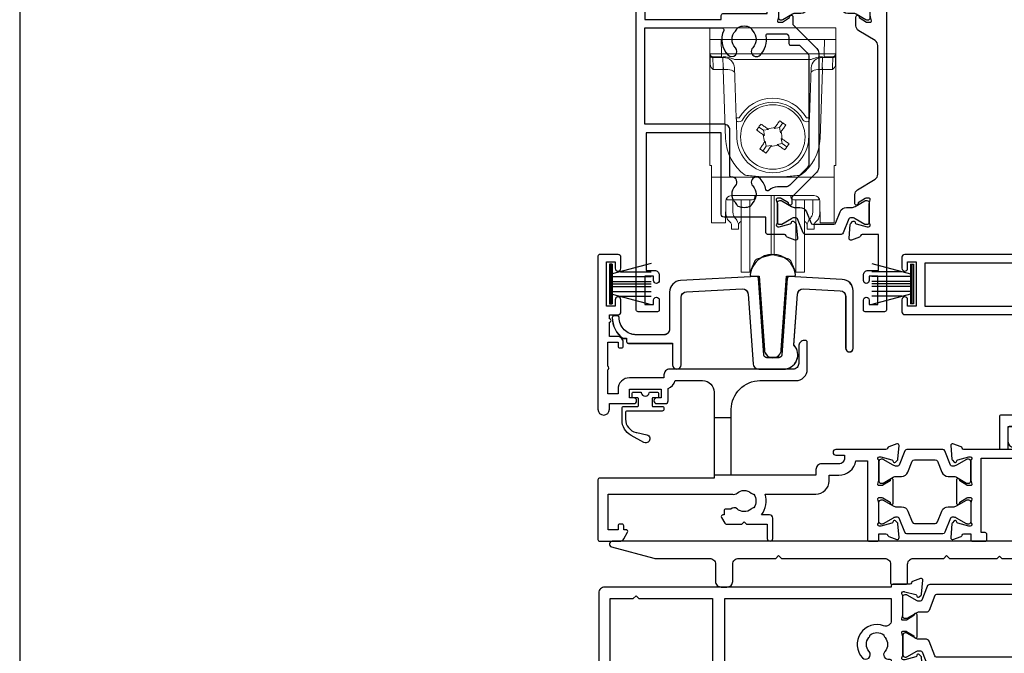
# Model space of a CAD drawing. Units: millimetres. Extents: x 23 to 1863, y -1004 to 568.
# Drawn here: x 23 to 195, y -747 to -637 of the extents above; entities that cross this region are included whole.
import ezdxf

# ---------------------------------------------------------------- set-up
doc = ezdxf.new("R2010")
doc.units = ezdxf.units.MM
doc.header["$MEASUREMENT"] = 0
doc.layers.get('Defpoints').update_dxf_attribs({"color": 1})
for name, color, linetype in [('21330$0$APL Joinery', 2, 'Continuous'), ('21715$0$APL Joinery', 2, 'Continuous'), ('21756$0$APL Joinery', 2, 'Continuous'), ('21855$0$APL Joinery', 2, 'Continuous'), ('27040$0$APL Joinery', 2, 'Continuous'), ('27110$0$APL Joinery', 2, 'Continuous'), ('27855$0$APL Joinery', 2, 'Continuous'), ('9210121$0$APL Joinery', 2, 'Continuous'), ('APL Joinery', 2, 'Continuous')]:
    doc.layers.add(name, color=color, linetype=linetype)

# ---------------------------------------------------------------- blocks, each defined once
blk = doc.blocks.new('27040$0$35303')
at = {"layer": '27040$0$APL Joinery', "ltscale": 0.2}
blk.add_lwpolyline([(40.82, 28.73, 0.366748), (43.21, 28.76, -0.143225), (43.67, 28.97, 0.319334), (43.67, 31.34, -0.143225), (43.21, 31.55, 0.366748), (40.82, 31.58, -0.635017), (40, 31.96), (40, 32.69, -0.249909), (40.13, 32.94, -0.275604), (43.56, 33.12, 0.564385), (44, 33.38), (44, 37.15), (42, 37.15), (42, 36.9, -0.414214), (41.7, 36.6), (40.3, 36.6, -0.414214), (40, 36.9), (40, 38.85, -0.414214), (40.3, 39.15), (49.2, 39.15, -0.414214), (49.5, 38.85), (49.5, 37.45, -0.414214), (49.2, 37.15), (46.5, 37.15), (46.5, -8.35), (80.25, -8.35, -1), (80.25, -10.85), (65.9, -10.85), (65.5, -10.45), (65.1, -10.85), (45, -10.85, -0.414214), (44, -9.85), (44, 2.3, 0.346976), (43.77, 2.59, -0.571381), (43.37, 3.91, 0.380492), (43.4, 6.37, -0.143225), (43.19, 6.83, 0.319334), (40.81, 6.83, -0.143225), (40.6, 6.37, 0.380492), (40.63, 3.91, -0.326991), (40.74, 2.97), (40.27, 2.15, -0.267949), (39.4, 1.65), (23, 1.65), (23, -10.55, -0.414214), (22.7, -10.85), (21.3, -10.85, -0.414214), (21, -10.55), (21, 1.15), (14.5, 1.15), (14, 1.65), (13.5, 1.15), (2, 1.15), (2, -10.55, -0.414214), (1.7, -10.85), (-1.21, -10.85, 0.361398), (-1.51, -11.09, -0.265514), (-1.7, -11.32), (-3.1, -11.83, -0.548619), (-3.5, -11.52), (-3.29, -9.13, -0.176327), (-3.2, -8.95), (-2.88, -8.62, -0.57735), (-2.46, -8.73), (-2.43, -8.85, 0.267949), (-2.25, -9.02), (-0.34, -9.54, 0.065543), (-0.26, -9.55), (-0.1, -9.55, 0.6885), (0.1, -9.02, -0.213422), (0, -8.8), (0, -5.58, -0.063254), (0.01, -5.51), (0.19, -4.8, 0.490314), (0, -4.55), (-0.52, -4.55, 0.137872), (-0.67, -4.59), (-1.93, -5.36, -0.361115), (-2.03, -5.66), (-2.12, -5.71, -0.585524), (-2.5, -5.5), (-2.5, -1.69, -0.585524), (-2.12, -1.48), (-2.03, -1.53, -0.361115), (-1.93, -1.83), (-0.67, -2.6, 0.137872), (-0.52, -2.65), (0, -2.65, 0.490314), (0.19, -2.4), (0.01, -1.68, -0.063254), (0, -1.61), (0, 1.61, -0.213422), (0.1, 1.83, 0.6885), (-0.1, 2.35), (-0.26, 2.35, 0.065543), (-0.34, 2.34), (-2.25, 1.83, 0.267949), (-2.43, 1.65), (-2.46, 1.54, -0.57735), (-2.88, 1.43), (-3.2, 1.76, -0.176327), (-3.29, 1.94), (-3.5, 4.33, -0.548619), (-3.1, 4.64), (-1.7, 4.13, -0.265514), (-1.51, 3.9, 0.361398), (-1.21, 3.65), (35.5, 3.65, 0.414214), (36.5, 4.65), (36.5, 12.85, -0.414214), (36.8, 13.15), (38.2, 13.15, -0.414214), (38.5, 12.85), (38.5, 9.21), (44, 9.5), (44, 19.15), (44.5, 19.65), (44, 20.15), (44, 25.83, 0.528601), (43.59, 26.11, -0.060838), (42.57, 25.84, 0.376283), (41.7, 24.85), (41.7, 23.45, -0.414214), (41.4, 23.15), (33.3, 23.15, -0.414214), (33, 23.45), (33, 24.35, -0.414214), (33.3, 24.65), (40, 24.65), (40, 28.35, -0.635017)], format="xyb", close=True, dxfattribs=at)
blk = doc.blocks.new('27040$0$35302')
at = {"layer": '27040$0$APL Joinery', "ltscale": 0.2}
blk.add_lwpolyline([(1.21, 3.65), (-1.7, 3.65, 0.414214), (-2, 3.35), (-2, 3.15), (-52, 3.15, 0.414214), (-53, 2.15), (-53, -39.85, 0.414214), (-52, -40.85), (-43.3, -40.85, 0.414214), (-43, -40.55), (-43, -39.65, 0.414214), (-43.3, -39.35), (-43.64, -39.35, -0.581716), (-43.9, -38.89, 0.322511), (-44.21, -35.37, 1), (-45.34, -36.35, -0.375946), (-45.36, -38.36, 0.19915), (-45.54, -38.87, -0.290157), (-47.46, -38.87, 0.19915), (-47.64, -38.36, -0.375946), (-47.66, -36.35, 1), (-48.79, -35.37, 0.32251), (-49.1, -38.89, -0.581716), (-49.36, -39.35), (-51, -39.35), (-51, 1.15), (-47, 1.15), (-46.5, 1.65), (-46, 1.15), (-33.2, 1.15), (-33.2, -10.55, 0.414214), (-32.9, -10.85), (-31.3, -10.85, 0.414214), (-31, -10.55), (-31, 1.15), (-2, 1.15), (-2, -2.66, -0.518899), (-3.34, -3.6, 0.782186), (-7.05, -9.17, 1), (-5.87, -8.09, -0.380492), (-5.9, -5.63, 0.143225), (-5.69, -5.17, -0.319334), (-3.31, -5.17, 0.143225), (-3.1, -5.63, -0.380492), (-3.13, -8.09, 0.734874), (-2.37, -9.41, -0.481352), (-2, -9.71), (-2, -10.55, 0.414214), (-1.7, -10.85), (1.21, -10.85, -0.361398), (1.51, -11.09, 0.265514), (1.7, -11.32), (3.1, -11.83, 0.548619), (3.5, -11.52), (3.29, -9.13, 0.176327), (3.2, -8.95), (2.88, -8.62, 0.57735), (2.46, -8.73), (2.43, -8.85, -0.267949), (2.25, -9.02), (0.34, -9.54, -0.065543), (0.26, -9.55), (0.1, -9.55, -0.6885), (-0.1, -9.02, 0.213422), (0, -8.8), (0, -5.58, 0.063254), (-0.01, -5.51), (-0.19, -4.8, -0.490314), (0, -4.55), (0.52, -4.55, -0.137872), (0.67, -4.59), (1.93, -5.36, 0.361115), (2.03, -5.66), (2.12, -5.71, 0.585524), (2.5, -5.5), (2.5, -1.69, 0.585524), (2.12, -1.48), (2.03, -1.53, 0.361115), (1.93, -1.83), (0.67, -2.6, -0.137872), (0.52, -2.65), (0, -2.65, -0.490314), (-0.19, -2.4), (-0.01, -1.68, 0.063254), (0, -1.61), (0, 1.61, 0.213422), (-0.1, 1.83, -0.6885), (0.1, 2.35), (0.26, 2.35, -0.065543), (0.34, 2.34), (2.25, 1.83, -0.267949), (2.43, 1.65), (2.46, 1.54, 0.57735), (2.88, 1.43), (3.2, 1.76, 0.176327), (3.29, 1.94), (3.5, 4.33, 0.548619), (3.1, 4.64), (1.7, 4.13, 0.265514), (1.51, 3.9, -0.361398), (1.21, 3.65)], format="xyb", dxfattribs=at)
blk = doc.blocks.new('27040$0$9100372')
at = {"layer": '27040$0$APL Joinery', "color": 8}
blk.add_lwpolyline([(27.6, -2.1), (27.39, -2.1, -0.131652), (27.29, -2.07), (25.55, -1.07, 0.131652), (25.3, -1), (23.89, -1, -0.310508), (23.42, -0.68), (22.43, 1.91, 0.310508), (22.15, 2.1), (5.85, 2.1, 0.310508), (5.57, 1.91), (4.58, -0.68, -0.310508), (4.11, -1), (2.7, -1, 0.131652), (2.45, -1.07), (0.71, -2.07, -0.131652), (0.61, -2.1), (0.4, -2.1, -0.414214), (0, -1.7), (0, 1.7, -0.414214), (0.4, 2.1), (0.61, 2.1, -0.131652), (0.71, 2.07), (2.45, 1.07, 0.131652), (2.7, 1), (3.09, 1, 0.310508), (3.37, 1.19), (4.29, 3.58, -0.310508), (4.75, 3.9), (23.25, 3.9, -0.310508), (23.71, 3.58), (24.63, 1.19, 0.310508), (24.91, 1), (25.3, 1, 0.131652), (25.55, 1.07), (27.29, 2.07, -0.131652), (27.39, 2.1), (27.6, 2.1, -0.414214), (28, 1.7), (28, -1.7, -0.414214)], format="xyb", close=True, dxfattribs=at)
blk = doc.blocks.new('27040')
at = {"layer": '27040$0$APL Joinery'}
for name, p in [('27040$0$35303', (66, 15.85)), ('27040$0$35302', (38, 15.85)), ('27040$0$9100372', (38, 15.6))]:
    blk.add_blockref(name, p, dxfattribs=at)
at = {"layer": '27040$0$APL Joinery', "xscale": -1, "rotation": 180}
blk.add_blockref('27040$0$9100372', (38, 8.9), dxfattribs=at)
blk = doc.blocks.new('27855')
at = {"layer": '27855$0$APL Joinery', "ltscale": 0.2}
blk.add_lwpolyline([(-60.95, -4), (-60.95, -7.2, 0.414214), (-60.65, -7.5), (-58.25, -7.5, 0.414214), (-57.95, -7.2), (-57.95, -4, -0.414214), (-56.95, -3), (-51.65, -3), (-51.15, -2.5), (-50.65, -3), (-42.35, -3), (-41.95, -2.6), (-41.55, -3), (-29.35, -3), (-28.95, -2.6), (-28.55, -3), (-11.35, -3), (-10.95, -2.6), (-10.55, -3), (2.05, -3), (2.05, -7, 0.414214), (2.55, -7.5), (3.05, -7.5, 0.414214), (5.05, -5.5), (5.05, 2), (8.05, 2), (8.05, 0.09, 0.148069), (8.1, -0.08), (8.96, -1.37, 0.250765), (9.21, -1.5), (10.25, -1.5, 0.414214), (10.55, -1.2), (10.55, 3.5, 0.414214), (9.55, 4.5), (2.85, 4.5, 0.414214), (2.55, 4.2), (2.55, 0), (-3.65, 0, 0.414214), (-3.95, -0.3), (-4.95, -0.3), (-4.95, 4.2, 0.414214), (-5.75, 5), (-6.15, 5, 0.414214), (-6.95, 4.2), (-6.95, 1.07), (-6.45, 0.2), (-6.45, -0.3), (-7.45, -0.3, 0.414214), (-7.75, 0), (-109.45, 0, 0.876976), (-109.58, -0.98), (-102.18, -2.97, 0.065543), (-101.92, -3), (-92.45, -3, -0.414214), (-91.45, -4), (-91.45, -7, 0.414214), (-90.45, -8), (-89.45, -8, 0.414214), (-88.45, -7), (-88.45, -4, -0.414214), (-87.45, -3), (-80.95, -3), (-80.45, -2.5), (-79.95, -3), (-61.95, -3, -0.414214)], format="xyb", close=True, dxfattribs=at)
blk = doc.blocks.new('9100738')
at = {"layer": 'APL Joinery', "color": 8, "lineweight": 0}
for p, q in [((-12.85, -0.15), (-10.85, -0.15)), ((-12.85, -22.15), (-12.85, -0.15)), ((-10.85, -0.15), (-10.81, -2.66)), ((7.15, -0.15), (-10.85, -0.15)), ((7.11, -2.66), (7.15, -0.15)), ((7.15, -0.15), (9.15, -0.15)), ((9.15, -0.15), (9.15, -22.15)), ((-12.77, -4.47), (-12.8, -2.95)), ((-10.81, -3.15), (-12.31, -3.15)), ((-10.54, -3.29), (-12.3, -3.29)), ((-12.3, -3.29), (-12.27, -5.04)), ((-10.81, -2.66), (7.11, -2.66)), ((-10.81, -2.66), (-10.81, -3.15)), ((-10.54, -3.29), (-10.54, -3.15)), ((-10.48, -5.04), (-10.54, -3.29)), ((6.84, -3.29), (6.78, -5.04)), ((6.84, -3.15), (6.84, -3.29)), ((8.6, -3.29), (6.84, -3.29)), ((7.11, -2.66), (7.11, -3.15)), ((8.61, -3.15), (7.11, -3.15)), ((8.57, -5.04), (8.6, -3.29)), ((9.1, -2.95), (9.08, -4.47)), ((-10.51, -5.38), (-10.51, -5.04)), ((4.83, -3.64), (-8.53, -3.64)), ((-8.22, -13.82), (-8.52, -5.08)), ((4.83, -5.08), (4.52, -13.82)), ((6.82, -5.04), (6.82, -5.38)), ((-10.51, -5.38), (-12.26, -5.38)), ((-10.09, -17.4), (-10.51, -5.38)), ((6.82, -5.38), (6.4, -17.4)), ((8.56, -5.38), (6.82, -5.38)), ((-8.1, -17.36), (-8.2, -14.46)), ((-4.3, -15.42), (-3.49, -15.99)), ((-0.7, -15.51), (-0.12, -14.69)), ((4.5, -14.46), (4.4, -17.36)), ((-3.33, -16.9), (-3.51, -16.78)), ((-2.58, -15.84), (-3.49, -15.99)), ((-3.49, -15.99), (-3.33, -16.9)), ((-2.76, -15.71), (-2.58, -15.84)), ((-1.6, -15.67), (-1.48, -15.49)), ((-0.7, -15.51), (-1.6, -15.67)), ((-0.54, -16.41), (-0.7, -15.51)), ((-0.42, -16.24), (-0.54, -16.41)), ((-3, -18.78), (-3.57, -19.6)), ((-3.28, -18.06), (-3.16, -17.88)), ((-3.16, -17.88), (-3, -18.78)), ((-3, -18.78), (-2.1, -18.63)), ((-2.1, -18.63), (-2.22, -18.8)), ((-1.12, -18.46), (-0.21, -18.3)), ((-0.94, -18.58), (-1.12, -18.46)), ((-0.37, -17.39), (-0.19, -17.52)), ((-0.21, -18.3), (-0.37, -17.39)), ((0.61, -18.87), (-0.21, -18.3)), ((-12.55, -22.15), (-12.85, -22.15)), ((-12.55, -23.81), (-12.55, -22.15)), ((8.85, -22.15), (9.15, -22.15)), ((8.85, -23.81), (8.85, -22.15)), ((-12.55, -24.15), (-12.55, -23.81)), ((8.85, -23.81), (8.85, -24.15)), ((8.85, -24.15), (-12.55, -24.15)), ((-12.55, -24.15), (-12.55, -32)), ((8.85, -32), (8.85, -24.15)), ((5.35, -27.38), (-9.05, -27.38)), ((-4.97, -27.38), (-4.98, -27.62)), ((-2.11, -35.32), (-2.11, -27.38)), ((-1.59, -35.32), (-1.59, -27.38)), ((1.28, -27.62), (1.28, -27.38)), ((-10.06, -28.36), (-10.09, -32)), ((-10.05, -30.03), (-10.05, -28.26)), ((-9.85, -27.77), (-9.85, -28.12)), ((-9.21, -28.12), (-9.85, -28.12)), ((-8.71, -28.12), (-9.21, -28.12)), ((-8.85, -28.11), (-8.85, -29.81)), ((-5.48, -28.12), (-8.71, -28.12)), ((-7.35, -37.77), (-7.35, -28.12)), ((-5.88, -37.77), (-5.88, -28.12)), ((5.01, -28.12), (1.78, -28.12)), ((2.18, -37.77), (2.18, -28.12)), ((3.65, -37.77), (3.65, -28.16)), ((5.51, -28.12), (5.01, -28.12)), ((5.15, -29.81), (5.15, -28.12)), ((5.51, -28.12), (6.15, -28.12)), ((6.15, -28.12), (6.15, -27.77)), ((6.35, -28.26), (6.35, -30.03)), ((6.39, -32), (6.36, -28.36)), ((-12.55, -32.15), (-12.55, -32)), ((-10.09, -32.15), (-12.55, -32.15)), ((-9.05, -33.22), (-9.05, -32.44)), ((-7.85, -32.44), (-7.85, -33.22)), ((-7.49, -31.93), (-7.35, -31.81)), ((3.65, -31.81), (3.79, -31.93)), ((4.15, -33.22), (4.15, -32.44)), ((5.35, -32.44), (5.35, -33.22)), ((8.85, -32.15), (6.39, -32.15)), ((8.85, -32), (8.85, -32.15)), ((-7.85, -33.22), (-9.05, -33.22)), ((5.35, -33.22), (4.15, -33.22)), ((-2.11, -37.74), (-2.11, -35.32)), ((-1.59, -37.74), (-1.59, -35.32)), ((-4.38, -38.35), (-2.11, -37.74)), ((-1.59, -37.74), (0.68, -38.35)), ((-7.35, -40.72), (-7.35, -37.77)), ((-5.88, -40.72), (-5.88, -37.77)), ((-5.88, -40.72), (-5.02, -38.89)), ((1.33, -38.89), (2.18, -40.72)), ((2.18, -40.72), (2.18, -37.77)), ((3.65, -40.72), (3.65, -37.77)), ((-7.35, -40.72), (-5.88, -40.72)), ((2.18, -40.72), (3.65, -40.72))]:
    blk.add_line(p, q, dxfattribs=at)
at = {"layer": 'APL Joinery', "color": 8, "lineweight": 0, "flags": 128}
for points in [[(-12.8, -2.95), (-12.8, -2.82), (-12.8, -2.73), (-12.8, -2.67), (-12.81, -2.66)], [(-12.31, -3.15), (-12.3, -3.16), (-12.3, -3.18), (-12.3, -3.23), (-12.3, -3.29)], [(8.6, -3.29), (8.6, -3.23), (8.61, -3.18), (8.61, -3.16), (8.61, -3.15)], [(9.11, -2.66), (9.11, -2.67), (9.11, -2.73), (9.1, -2.82), (9.1, -2.95)], [(-12.27, -5.04), (-12.27, -5.11), (-12.26, -5.2), (-12.26, -5.29), (-12.26, -5.38)], [(8.56, -5.38), (8.56, -5.29), (8.57, -5.2), (8.57, -5.11), (8.57, -5.04)], [(-4.68, -15.95), (-4.58, -15.82), (-4.49, -15.69), (-4.4, -15.55), (-4.3, -15.42), (-4.21, -15.29), (-4.12, -15.16), (-4.02, -15.02), (-3.93, -14.89)], [(-3.93, -14.89), (-3.78, -14.99), (-3.64, -15.09), (-3.49, -15.2), (-3.35, -15.3), (-3.2, -15.4), (-3.05, -15.51), (-2.91, -15.61), (-2.76, -15.71)], [(-1.48, -15.49), (-1.37, -15.34), (-1.27, -15.19), (-1.17, -15.05), (-1.06, -14.9), (-0.96, -14.75), (-0.86, -14.61), (-0.76, -14.46), (-0.66, -14.32)], [(-0.66, -14.32), (-0.52, -14.41), (-0.39, -14.51), (-0.26, -14.6), (-0.12, -14.69), (0.01, -14.79), (0.14, -14.88), (0.28, -14.97), (0.41, -15.07)], [(0.41, -15.07), (0.31, -15.21), (0.2, -15.36), (0.1, -15.5), (0, -15.65), (-0.1, -15.8), (-0.21, -15.94), (-0.31, -16.09), (-0.42, -16.24)], [(-3.51, -16.78), (-3.65, -16.67), (-3.8, -16.57), (-3.95, -16.47), (-4.09, -16.36), (-4.24, -16.26), (-4.39, -16.16), (-4.53, -16.05), (-4.68, -15.95)], [(-4.11, -19.23), (-4, -19.08), (-3.9, -18.94), (-3.8, -18.79), (-3.7, -18.64), (-3.59, -18.5), (-3.49, -18.35), (-3.39, -18.2), (-3.28, -18.06)], [(-2.22, -18.8), (-2.32, -18.95), (-2.43, -19.1), (-2.53, -19.25), (-2.63, -19.39), (-2.74, -19.54), (-2.84, -19.68), (-2.94, -19.83), (-3.04, -19.97)], [(0.23, -19.4), (0.09, -19.3), (-0.06, -19.2), (-0.2, -19.1), (-0.35, -18.99), (-0.5, -18.89), (-0.64, -18.79), (-0.79, -18.68), (-0.94, -18.58)], [(-0.19, -17.52), (-0.04, -17.62), (0.1, -17.72), (0.25, -17.83), (0.4, -17.93), (0.54, -18.03), (0.69, -18.14), (0.83, -18.24), (0.98, -18.34)], [(0.98, -18.34), (0.89, -18.47), (0.79, -18.61), (0.7, -18.74), (0.61, -18.87), (0.51, -19), (0.42, -19.14), (0.32, -19.27), (0.23, -19.4)], [(-3.04, -19.97), (-3.18, -19.88), (-3.31, -19.79), (-3.44, -19.69), (-3.57, -19.6), (-3.71, -19.51), (-3.84, -19.41), (-3.97, -19.32), (-4.11, -19.23)], [(-10.09, -32), (-10.09, -32.06), (-10.09, -32.11), (-10.09, -32.14), (-10.09, -32.15)], [(6.39, -32.15), (6.39, -32.14), (6.39, -32.11), (6.39, -32.06), (6.39, -32)]]:
    blk.add_lwpolyline(points, dxfattribs=at)
at = {"layer": 'APL Joinery', "color": 8, "lineweight": 0}
blk.add_circle((-1.85, -17.15), 5.63, dxfattribs=at)
for centre, radius, start, end in [((-12.31, -2.65), 0.5, 181, 270), ((-12.37, -2.85), 0.444, 192.2858, 278.5216), ((-12.02, -3.27), 1.5, 359.1977, 4.802), ((8.32, -3.27), 1.5, 175.198, 180.8023), ((8.67, -2.85), 0.444, 261.4784, 347.7142), ((8.61, -2.65), 0.5, 270, 359), ((-25.61, -5.74), 15.15, 1.3484, 2.6517), ((21.91, -5.74), 15.15, 177.3483, 178.6516), ((-1.85, -17.15), 6.75, 29.6318, 150.3682), ((-1.85, -17.14), 6.05, 29.6093, 150.3907), ((-8.34, 0.5), 14.33, 270.5008, 272.4996), ((-8.25, -8.72), 5.73, 270.5009, 272.4995), ((4.65, 0.5), 14.33, 267.5004, 269.4992), ((4.55, -8.72), 5.73, 267.5005, 269.4991), ((170.64, 12.93), 176.66, 189.6798, 190.1011), ((28.22, -189.63), 176.66, 99.6798, 100.1011), ((-174.34, -47.22), 176.66, 9.6798, 10.1011), ((-1.85, -17.11), 8.25, 182, 234.2693), ((-1.85, -17.15), 6.25, 182, 358), ((-31.93, 155.36), 176.68, 279.6798, 280.1011), ((-1.85, -17.11), 8.25, 305.7307, 358), ((-5.48, -27.62), 0.5, 270, 359.5), ((1.78, -27.62), 0.5, 180.5, 270), ((-6.85, -32.7), 1, 130, 180), ((3.15, -32.7), 1, 0, 50), ((-1.85, -38.7), 1, 75, 105), ((-4.12, -39.31), 1, 105, 155), ((0.42, -39.31), 1, 25, 75)]:
    blk.add_arc(centre, radius, start, end, dxfattribs=at)
for centre, major_axis, ratio, start_param, end_param in [((-10.8, -2.65), (2, 0.01), 0.008722, 3.141707, 4.711894), ((-10.58, -3.65), (2, 0.02), 0.176598, 1.540664, 1.55089), ((-10.52, -5.15), (2, 0.07), 0.926723, 0, 1.53589), ((6.83, -5.15), (2, -0.07), 0.926723, 1.605703, 3.141593), ((6.88, -3.65), (2, -0.02), 0.176598, 1.590702, 1.600929), ((7.11, -2.65), (2, -0.01), 0.008722, 4.712884, 6.283071), ((-12.27, -4.46), (-0.012, 0.72), 0.694711, 1.571213, 2.226589), ((-10.57, -3.51), (-0.83, 1.3), 0.961061, 2.588414, 2.612485), ((6.87, -3.51), (0.83, 1.3), 0.961061, 3.6707, 3.694771), ((8.58, -4.46), (0.012, 0.72), 0.694711, 4.056596, 4.711973), ((-10.57, -3.87), (2, -0.06), 0.758274, 4.760627, 4.784698), ((-10.49, -6.02), (2, 0.07), 0.320287, 0, 1.546116), ((6.79, -6.02), (2, -0.07), 0.320287, 1.595477, 3.141593), ((6.87, -3.87), (2, 0.06), 0.758274, 4.64008, 4.664151), ((-9.06, -28.36), (0.975, 0.226), 0.981007, 1.339102, 2.909746), ((5.36, -28.36), (0.975, -0.226), 0.981007, 0.231847, 1.802491), ((-6.27, -27.22), (0, 6), 0.8391, 2.436943, 2.500784), ((-4.71, -27.22), (0, 6), 0.8391, 2.274604, 2.328521), ((1.01, -27.22), (0, 6), 0.8391, 3.954664, 4.008581), ((2.58, -27.22), (0, 6), 0.8391, 3.782401, 3.846242)]:
    blk.add_ellipse(centre, major_axis=major_axis, ratio=ratio, start_param=start_param, end_param=end_param, dxfattribs=at)
for points, knots in [([(-8.53, -3.64), (-8.7, -3.58), (-8.86, -3.52), (-9.19, -3.4), (-9.35, -3.35), (-9.68, -3.25), (-9.85, -3.21), (-10.18, -3.16), (-10.35, -3.15), (-10.52, -3.15)], [0, 0, 0, 0, 0.25, 0.25, 0.5, 0.5, 0.75, 0.75, 1, 1, 1, 1]), ([(4.83, -3.64), (5, -3.58), (5.16, -3.52), (5.49, -3.4), (5.65, -3.35), (5.98, -3.25), (6.15, -3.21), (6.48, -3.16), (6.66, -3.15), (6.83, -3.15)], [0, 0, 0, 0, 0.25, 0.25, 0.5, 0.5, 0.75, 0.75, 1, 1, 1, 1]), ([(-8.2, -14.46), (-8.2, -14.39), (-8.2, -14.24), (-8.21, -14.05), (-8.22, -13.93), (-8.22, -13.87), (-8.22, -13.87)], [0, 0, 0, 0, 0.287967, 0.629155, 0.962481, 1, 1, 1, 1]), ([(-7.11, -14.15), (-7.2, -14.3), (-7.33, -14.42), (-7.66, -14.53), (-7.84, -14.52), (-8, -14.45)], [0, 0, 0, 0, 0.5, 0.5, 1, 1, 1, 1]), ([(4.3, -14.45), (4.14, -14.52), (3.96, -14.53), (3.64, -14.42), (3.5, -14.3), (3.41, -14.15)], [0, 0, 0, 0, 0.5, 0.5, 1, 1, 1, 1]), ([(4.52, -13.87), (4.52, -13.87), (4.52, -13.93), (4.51, -14.05), (4.51, -14.24), (4.5, -14.39), (4.5, -14.46)], [0, 0, 0, 0, 0.037498, 0.370831, 0.712026, 1, 1, 1, 1]), ([(2.97, -23.81), (2.17, -23.92), (1.37, -24), (-0.24, -24.1), (-1.04, -24.12), (-2.65, -24.12), (-3.46, -24.1), (-5.07, -24), (-5.87, -23.92), (-6.67, -23.81)], [0, 0, 0, 0, 0.25, 0.25, 0.5, 0.5, 0.75, 0.75, 1, 1, 1, 1]), ([(-10.05, -30.03), (-10.05, -30.38), (-10.03, -30.7), (-9.91, -31.15), (-9.86, -31.3), (-9.73, -31.56), (-9.64, -31.68), (-9.53, -31.79)], [0, 0, 0, 0, 0.5, 0.5, 0.75, 0.75, 1, 1, 1, 1]), ([(-8.54, -31.1), (-8.67, -30.92), (-8.75, -30.72), (-8.83, -30.28), (-8.85, -30.05), (-8.85, -29.81)], [0, 0, 0, 0, 0.5, 0.5, 1, 1, 1, 1]), ([(5.15, -29.81), (5.15, -30.05), (5.14, -30.28), (5.05, -30.71), (4.97, -30.92), (4.85, -31.1)], [0, 0, 0, 0, 0.5, 0.5, 1, 1, 1, 1]), ([(5.84, -31.79), (6.05, -31.57), (6.18, -31.31), (6.33, -30.7), (6.35, -30.38), (6.35, -30.03)], [0, 0, 0, 0, 0.5, 0.5, 1, 1, 1, 1]), ([(-9.28, -32.03), (-9.21, -32.09), (-9.15, -32.16), (-9.07, -32.31), (-9.05, -32.38), (-9.05, -32.44)], [0, 0, 0, 0, 0.5, 0.5, 1, 1, 1, 1]), ([(-7.85, -32.44), (-7.85, -32.29), (-7.9, -32.11), (-8.03, -31.83), (-8.09, -31.74), (-8.21, -31.54), (-8.28, -31.44), (-8.36, -31.34)], [0, 0, 0, 0, 0.5, 0.5, 0.75, 0.75, 1, 1, 1, 1]), ([(4.67, -31.34), (4.51, -31.54), (4.38, -31.74), (4.25, -32.02), (4.21, -32.11), (4.16, -32.28), (4.15, -32.37), (4.15, -32.44)], [0, 0, 0, 0, 0.5, 0.5, 0.75, 0.75, 1, 1, 1, 1]), ([(5.35, -32.44), (5.35, -32.38), (5.37, -32.31), (5.45, -32.17), (5.51, -32.09), (5.59, -32.03)], [0, 0, 0, 0, 0.5, 0.5, 1, 1, 1, 1])]:
    blk.add_open_spline(points, degree=3, knots=knots, dxfattribs=at)
for points in [[(-12.26, -5.38), (-12.41, -5.24), (-12.56, -5.09), (-12.66, -4.91)], [(8.96, -4.91), (8.86, -5.09), (8.71, -5.24), (8.56, -5.38)]]:
    blk.add_open_spline(points, degree=3, dxfattribs=at)
blk = doc.blocks.new('21756')
at = {"layer": '21756$0$APL Joinery'}
blk.add_lwpolyline([(39.35, 15.76), (36, 17.69), (36, 19.6), (39.6, 19.6, 0.668179), (39.81, 20.11), (38.82, 21.1), (36, 21.1), (36, 28.5), (38.2, 28.5, 0.414214), (38.5, 28.8), (38.5, 29.7, 0.414214), (38.2, 30), (-18, 30, 0.414214), (-18.5, 29.5), (-18.5, 27.6, 1), (-17.5, 27.6), (-17.5, 28.7), (-16, 28.7), (-16, 21), (-17.5, 21), (-17.5, 22.1, 1), (-18.5, 22.1), (-18.5, 20, 0.414214), (-18, 19.5), (4, 19.5), (4, -1.3, -0.414214), (3, -2.3), (1.5, -2.3), (1.5, -0.3, 0.414214), (1.2, 0), (0.3, 0, 0.414214), (0, -0.3), (0, -2.6, 0.414214), (1, -3.6), (3, -3.6, 0.414214), (5.5, -1.1), (5.5, 14.3), (38.56, 14.3, 0.267949), (39, 14.55), (39.46, 15.35, 0.414214)], format="xyb", close=True, dxfattribs=at)
for points in [[(-14.5, 21), (4, 21), (4, 28.5), (-14.5, 28.5)], [(34.5, 28.5), (34.5, 15.8), (5.5, 15.8), (5.5, 28.5)]]:
    blk.add_lwpolyline(points, close=True, dxfattribs=at)
blk = doc.blocks.new('21715')
at = {"layer": '21715$0$APL Joinery'}
blk.add_lwpolyline([(30.05, -7.03, -0.39391), (29.55, -7.5), (27.45, -7.5, -0.39391), (26.95, -7.03), (26.01, 6.37, 0.409111), (25.7, 6.65), (12.4, 5.95, 0.39896), (10.5, 3.96), (10.5, -2.5, -0.414214), (9.5, -3.5), (4.7, -3.5, -0.414214), (1.7, -0.5), (1.7, -0.5, 0.414214), (1.4, -0.2), (0.8, -0.2, 0.414214), (0.5, -0.5, 0.23811), (2.33, -4.12), (3, -4.12), (3, -4.7, 0.414214), (3.3, -5), (11, -5), (11, -8.75, 1), (12.5, -8.75), (12.5, 3.01, -0.39896), (13.45, 4), (23.15, 4.51, -0.409111), (24.2, 3.58), (25.05, -8.57, 0.39391), (26.05, -9.5), (30.35, -9.5, 0.655705), (32.18, -5.29), (32.8, 3.58, -0.409111), (33.85, 4.51), (40.25, 4.18, -0.39896), (41.2, 3.18), (41.2, -5.85, 1), (42.5, -5.85), (42.5, 4.16, 0.39896), (40.6, 6.16), (31.3, 6.65, 0.409111), (30.99, 6.37)], format="xyb", close=True, dxfattribs=at)
blk = doc.blocks.new('21855')
at = {"layer": '21855$0$APL Joinery'}
blk.add_lwpolyline([(-2.38, 14.2), (-1.48, 1.38, 0.932515), (1.48, 1.38), (2.38, 14.2), (3.67, 14.2, 0.454496), (3.96, 14.54, 0.872872), (-3.96, 14.54, 0.454496), (-3.67, 14.2)], format="xyb", close=True, dxfattribs=at)
blk = doc.blocks.new('9010334')
at = {"layer": 'APL Joinery', "color": 252}
for p, q in [((-7.75, 3.56), (-1, 1.75)), ((-1, 3.45), (-1, -3.45)), ((-1, 3.45), (-0.5, 3.45)), ((-0.75, 3.45), (-0.75, -3.45)), ((-0.5, 3.45), (-0.5, -3.45)), ((-2.46, 2.14), (-7.75, 2.14)), ((-1, 1.3), (-7.75, 1.3)), ((-1, 0.46), (-7.75, 0.46)), ((-1, -0.46), (-7.75, -0.46)), ((-1, -1.3), (-7.75, -1.3)), ((-1, -1.75), (-7.75, -3.56)), ((-2.46, -2.14), (-7.75, -2.14)), ((-0.5, -3.45), (-1, -3.45))]:
    blk.add_line(p, q, dxfattribs=at)
at = {"layer": 'APL Joinery', "color": 7}
blk.add_line((-1, 0), (-7.75, 0), dxfattribs=at)
blk = doc.blocks.new('21330$0$19333')
at = {"layer": '21330$0$APL Joinery'}
for points in [[(7.02, -7.91), (7.02, -27.79, -0.198912), (6.67, -28.63), (2.32, -32.98), (2.32, -34.15, -0.585524), (1.94, -34.37), (1.85, -34.31, -0.361115), (1.75, -34.01), (0.49, -33.24, 0.137872), (0.33, -33.2), (-0.18, -33.2, 0.490314), (-0.38, -33.45), (-0.19, -34.16, -0.063254), (-0.18, -34.24), (-0.18, -37.45, -0.213422), (-0.28, -37.68, 0.6885), (-0.08, -38.2), (0.08, -38.2, 0.065543), (0.15, -38.19), (2.07, -37.68, 0.267949), (2.25, -37.5), (2.28, -37.39, -0.57735), (2.69, -37.28), (3.02, -37.6, -0.176327), (3.11, -37.79), (3.32, -40.17, -0.548619), (2.91, -40.48), (1.51, -39.97, -0.265514), (1.32, -39.75, 0.361398), (1.03, -39.5), (-1.88, -39.5, -0.414214), (-2.18, -39.2), (-2.18, -36.5), (-9.48, -36.5, -0.414214), (-9.98, -36), (-9.98, -21.8), (-23.08, -21.8), (-23.08, -45.8), (-21.58, -45.8, -0.414214), (-20.78, -46.6), (-20.78, -47.55, -1), (-21.78, -47.55), (-21.78, -46.8), (-23.28, -46.8), (-23.28, -51.7), (-21.78, -51.7), (-21.78, -50.95, -1), (-20.78, -50.95), (-20.78, -52.7, -0.414214), (-21.08, -53), (-24.48, -53, -0.414214), (-24.78, -52.7), (-24.78, 3.7, -0.414214), (-24.48, 4), (-22.61, 4, -0.198912), (-22.4, 3.91), (-21.57, 3.09, -0.198912), (-21.48, 2.88), (-21.48, 2.3, -0.414214), (-21.78, 2), (-23.28, 2), (-23.28, -2), (-9.98, -2), (-9.98, -1.3, -0.414214), (-9.68, -1), (-1.98, -1), (-1.98, 2), (-7.18, 2, -0.414214), (-7.48, 2.3), (-7.48, 2.88, -0.198912), (-7.4, 3.09), (-6.77, 3.71, -0.198912), (-6.56, 3.8), (1.23, 3.8, 0.361398), (1.52, 4.05, -0.265514), (1.71, 4.27), (3.11, 4.78, -0.548619), (3.52, 4.47), (3.31, 2.09, -0.176327), (3.22, 1.9), (2.89, 1.58, -0.57735), (2.48, 1.69), (2.45, 1.8, 0.267949), (2.27, 1.98), (0.35, 2.49, 0.065543), (0.28, 2.5), (0.12, 2.5, 0.6885), (-0.08, 1.98, -0.213422), (0.02, 1.75), (0.02, -1.46, -0.063254), (0.01, -1.54), (-0.18, -2.25, 0.490314), (0.02, -2.5), (0.53, -2.5, 0.137872), (0.69, -2.46), (1.95, -1.69, -0.361115), (2.05, -1.39), (2.14, -1.33, -0.585524), (2.52, -1.55), (2.52, -2.92), (6.67, -7.07, -0.198912)], [(-23.28, -3.5), (-9.82, -3.5, -0.542257), (-9.55, -3.92, 0.306176), (-8.78, -8.22, 1), (-7.49, -6.96, -0.406262), (-7.49, -4.04, 0.114784), (-7.28, -3.69, -0.20211), (-7.02, -3.39, -0.233326), (-4.94, -3.39, -0.20211), (-4.69, -3.69, 0.114784), (-4.48, -4.04, -0.406262), (-4.48, -6.96, 1), (-3.19, -8.22, 0.239234), (-2.14, -4.85, -0.464153), (-1.84, -4.5), (1.22, -4.5, -0.414214), (1.82, -5.1), (1.82, -6.2, 0.414214), (2.12, -6.5), (3.7, -6.5), (5.02, -7.83, -0.198912), (5.32, -8.54), (5.32, -27.16, -0.198912), (5.02, -27.87), (1.99, -30.91, -0.198912), (1.28, -31.2), (-0.18, -31.2, 0.209181), (-1.65, -31.84, -0.609386), (-2.17, -31.7, 0.142294), (-3.19, -29.78, 1), (-4.48, -31.04, -0.406262), (-4.48, -33.96, 0.114784), (-4.69, -34.31, -0.20211), (-4.94, -34.61, -0.233326), (-7.02, -34.61, -0.20211), (-7.28, -34.31, 0.114784), (-7.49, -33.96, -0.406262), (-7.49, -31.04, 0.678325), (-8.17, -29.51, -0.426448), (-8.48, -29.21), (-8.48, -21.3, 0.414214), (-9.48, -20.3), (-23.28, -20.3)]]:
    blk.add_lwpolyline(points, format="xyb", close=True, dxfattribs=at)
blk = doc.blocks.new('21330$0$19334')
at = {"layer": '21330$0$APL Joinery'}
blk.add_lwpolyline([(-2.68, -34.15), (-2.68, -32.58, -0.261413), (-2.2, -31.72), (0.84, -29.87, 0.261413), (1.32, -29.01), (1.32, -6.56, 0.261413), (0.84, -5.71), (-2, -3.98, -0.261413), (-2.48, -3.12), (-2.48, -1.55, -0.585524), (-2.1, -1.33), (-2.02, -1.39, -0.361115), (-1.91, -1.69), (-0.66, -2.46, 0.137872), (-0.5, -2.5), (0.02, -2.5, 0.490314), (0.21, -2.25), (0.03, -1.54, -0.063254), (0.02, -1.46), (0.02, 1.75, -0.213422), (0.12, 1.98, 0.6885), (-0.08, 2.5), (-0.24, 2.5, 0.065543), (-0.32, 2.49), (-2.24, 1.98, 0.267949), (-2.41, 1.8), (-2.44, 1.69, -0.57735), (-2.86, 1.58), (-3.19, 1.9, -0.176327), (-3.27, 2.09), (-3.48, 4.47, -0.548619), (-3.08, 4.78), (-1.68, 4.27, -0.265514), (-1.49, 4.05, 0.361398), (-1.19, 3.8), (1.32, 3.8), (1.32, 15.2), (-0.18, 15.2, -0.414214), (-0.98, 16), (-0.98, 16.95, -1), (0.02, 16.95), (0.02, 16.2), (1.52, 16.2), (1.52, 21.7), (0.02, 21.7), (0.02, 20.95, -1), (-0.98, 20.95), (-0.98, 22.5, -0.414214), (-0.48, 23), (2.52, 23, -0.414214), (2.82, 22.7), (2.82, -52.7, -0.414214), (2.52, -53), (-0.88, -53, -0.414214), (-1.18, -52.7), (-1.18, -50.95, -1), (-0.18, -50.95), (-0.18, -51.7), (1.32, -51.7), (1.32, -46.8), (-0.18, -46.8), (-0.18, -47.55, -1), (-1.18, -47.55), (-1.18, -46.6, -0.414214), (-0.38, -45.8), (1.42, -45.8), (1.42, -39.5), (-1.39, -39.5, 0.361398), (-1.69, -39.75, -0.265514), (-1.88, -39.97), (-3.28, -40.48, -0.548619), (-3.68, -40.17), (-3.47, -37.79, -0.176327), (-3.39, -37.6), (-3.06, -37.28, -0.57735), (-2.64, -37.39), (-2.61, -37.5, 0.267949), (-2.44, -37.68), (-0.52, -38.19, 0.065543), (-0.44, -38.2), (-0.28, -38.2, 0.6885), (-0.08, -37.68, -0.213422), (-0.18, -37.45), (-0.18, -34.24, -0.063254), (-0.17, -34.16), (0.01, -33.45, 0.490314), (-0.18, -33.2), (-0.7, -33.2, 0.137872), (-0.86, -33.24), (-2.11, -34.01, -0.361115), (-2.22, -34.31), (-2.3, -34.37, -0.585524)], format="xyb", close=True, dxfattribs=at)
blk = doc.blocks.new('21330$0$9100370')
at = {"layer": '21330$0$APL Joinery', "color": 8}
blk.add_lwpolyline([(3.06, 0.9, -0.131652), (2.46, 1.06), (0.75, 2.05, 0.131652), (0.55, 2.1), (0.4, 2.1, 0.414214), (0, 1.7), (0, -1.7, 0.414214), (0.4, -2.1), (0.55, -2.1, 0.131652), (0.75, -2.05), (2.46, -1.06, -0.131652), (3.06, -0.9), (3.93, -0.9, 0.305731), (5.05, -0.15), (5.81, 1.75, -0.305731), (6.18, 2), (9.82, 2, -0.305731), (10.19, 1.75), (10.95, -0.15, 0.305731), (12.07, -0.9), (12.94, -0.9, -0.131652), (13.54, -1.06), (15.25, -2.05, 0.131652), (15.45, -2.1), (15.6, -2.1, 0.414214), (16, -1.7), (16, 1.7, 0.414214), (15.6, 2.1), (15.45, 2.1, 0.131652), (15.25, 2.05), (13.54, 1.06, -0.131652), (12.94, 0.9), (12.76, 0.9, -0.305731), (12.48, 1.09), (11.49, 3.55, 0.305731), (11.12, 3.8), (4.88, 3.8, 0.305731), (4.51, 3.55), (3.52, 1.09, -0.305731), (3.24, 0.9)], format="xyb", close=True, dxfattribs=at)
blk.add_lwpolyline([(10.19, 1.75), (10.19, 1.75)], dxfattribs=at)
blk = doc.blocks.new('21330')
at = {"layer": '21330$0$APL Joinery'}
for name, p in [('21330$0$19334', (45.98, 48.15)), ('21330$0$19333', (29.98, 48.15)), ('21330$0$9100370', (29.98, 48.15))]:
    blk.add_blockref(name, p, dxfattribs=at)
at = {"layer": '21330$0$APL Joinery', "xscale": -1, "rotation": 180}
blk.add_blockref('21330$0$9100370', (29.8, 12.45), dxfattribs=at)
blk = doc.blocks.new('27110$0$35100')
at = {"layer": '27110$0$APL Joinery', "color": 2}
blk.add_lwpolyline([(-6, 2.15, -0.414214), (-7, 1.15), (-10, 1.15, 0.414214), (-11, 0.15), (-11, -0.85), (-25.75, -0.85), (-25.75, 10.65, -0.414214), (-20.75, 15.65), (-14.5, 15.65, 0.414214), (-12.5, 17.65), (-12.5, 22.35, 0.414214), (-12.8, 22.65), (-13, 22.65, 0.414214), (-14, 21.65), (-14, 18.65, -0.414214), (-15, 17.65), (-36.5, 17.65, 0.414214), (-37.5, 16.65), (-37.5, 16.15), (-43.5, 16.15, 0.414214), (-45.5, 14.15), (-45.5, 13.35), (-47.3, 13.35), (-47.3, 17.51, 0.57735), (-47.3, 18.2), (-47.3, 22.35), (-45.5, 22.35), (-45.5, 21.65, 0.414214), (-45.2, 21.35), (-44.9, 21.35, 0.414214), (-44.6, 21.65), (-44.6, 22.35, 0.414214), (-45.6, 23.35), (-47, 23.35), (-47, 25.85, 1), (-47, 26.45), (-47, 27.15), (-45.5, 27.15, 0.414214), (-45, 27.65), (-45, 29.75, 1), (-46, 29.75), (-46, 28.65), (-47.5, 28.65), (-47.5, 36.35), (-46, 36.35), (-46, 35.25, 1), (-45, 35.25), (-45, 37.15, 0.414214), (-45.5, 37.65), (-48.7, 37.65, 0.414214), (-49, 37.35), (-49, 10.65, 1), (-47, 10.65), (-47, 11.65), (-42.75, 11.65, 1), (-42.75, 12.65), (-43.5, 12.65), (-43.5, 14.15), (-38, 14.15), (-38, 12.65), (-38.75, 12.65, 1), (-38.75, 11.65), (-37.25, 11.65, 0.414214), (-36.75, 12.15), (-36.75, 14.3, 0.237764), (-35.56, 15.65), (-30.75, 15.65, -0.414214), (-28.75, 13.65), (-28.75, -1.35), (-48.7, -1.35, 0.414214), (-49, -1.65), (-49, -12.05, 0.414214), (-48.7, -12.35), (-45.2, -12.35, 0.267949), (-44.5, -11.95), (-43.84, -10.8, 0.57735), (-44.1, -10.35), (-44.5, -10.35), (-44.5, -9.65, 0.414214), (-44.8, -9.35), (-45.2, -9.35, 0.414214), (-45.5, -9.65), (-45.5, -10.35), (-47.2, -10.35), (-47.2, -4.15), (-25.55, -4.15, 0.27507), (-24.75, -3.98, -0.380492), (-22.29, -3.95, 0.143225), (-21.83, -4.16, -0.319334), (-21.83, -6.53, 0.143225), (-22.29, -6.74, -0.380492), (-24.75, -6.71, 0.406067), (-25.86, -6.75), (-26.7, -6.75, 0.414214), (-27, -7.05), (-27, -7.75), (-27.2, -7.75, 0.57735), (-27.46, -8.2), (-26.88, -9.2, 0.267949), (-26.62, -9.35), (-23.9, -9.35), (-23.5, -8.95), (-23.1, -9.35), (-19.5, -9.35), (-19.5, -11.85, 1), (-18.5, -11.85), (-18.5, -8.35, 0.414214), (-19.1, -7.75), (-20.49, -7.75, 0.252687), (-19.84, -4.15), (-11, -4.15, 0.414214), (-8.7, -1.85), (-8.7, -0.85), (-7, -0.85, 0.365977), (-4.04, 1.65), (-2, 1.65), (-2, -12.05, 0.414214), (-1.7, -12.35), (-0.3, -12.35, 0.414214), (0, -12.05), (0, -11.05), (1.21, -11.05, -0.361398), (1.51, -11.29, 0.265514), (1.7, -11.52), (3.1, -12.03, 0.548619), (3.5, -11.72), (3.29, -9.33, 0.176327), (3.2, -9.15), (2.88, -8.82, 0.57735), (2.46, -8.93), (2.43, -9.05, -0.267949), (2.25, -9.22), (0.34, -9.74, -0.065543), (0.26, -9.75), (0.1, -9.75, -0.6885), (-0.1, -9.22, 0.213422), (0, -9), (0, -5.78, 0.063254), (-0.01, -5.71), (-0.19, -5, -0.490314), (0, -4.75), (0.52, -4.75, -0.137872), (0.67, -4.79), (1.93, -5.56, 0.361115), (2.03, -5.86), (2.12, -5.91, 0.585524), (2.5, -5.7), (2.5, -1.69, 0.585524), (2.12, -1.48), (2.03, -1.53, 0.361115), (1.93, -1.83), (0.67, -2.6, -0.137872), (0.52, -2.65), (0, -2.65, -0.490314), (-0.19, -2.4), (-0.01, -1.68, 0.063254), (0, -1.61), (0, 1.61, 0.213422), (-0.1, 1.83, -0.6885), (0.1, 2.35), (0.26, 2.35, -0.065543), (0.34, 2.34), (2.25, 1.83, -0.267949), (2.43, 1.65), (2.46, 1.54, 0.57735), (2.88, 1.43), (3.2, 1.76, 0.176327), (3.29, 1.94), (3.5, 4.33, 0.548619), (3.1, 4.64), (1.7, 4.13, 0.265514), (1.51, 3.9, -0.361397), (1.21, 3.65), (-7.5, 3.65, 1), (-7.5, 2.65), (-6, 2.65)], format="xyb", close=True, dxfattribs=at)
for points in [[(-25.75, 9.15), (-28.75, 9.15)], [(-25.75, -0.85), (-28.75, -0.85)]]:
    blk.add_lwpolyline(points, dxfattribs=at)
blk = doc.blocks.new('27110$0$35101')
at = {"layer": '27110$0$APL Joinery'}
blk.add_line((6.5, 3.65), (5, 3.65), dxfattribs=at)
blk.add_lwpolyline([(-1.21, 3.65, -0.361398), (-1.51, 3.9, 0.265514), (-1.7, 4.13), (-3.1, 4.64, 0.548619), (-3.5, 4.33), (-3.29, 1.94, 0.176327), (-3.2, 1.76), (-2.88, 1.43, 0.57735), (-2.46, 1.54), (-2.43, 1.65, -0.267949), (-2.25, 1.83), (-0.34, 2.34, -0.065543), (-0.26, 2.35), (-0.1, 2.35, -0.6885), (0.1, 1.83, 0.213422), (0, 1.61), (0, -1.61, 0.063254), (0.01, -1.68), (0.19, -2.4, -0.490314), (0, -2.65), (-0.52, -2.65, -0.137872), (-0.67, -2.6), (-1.93, -1.83, 0.361115), (-2.03, -1.53), (-2.12, -1.48, 0.585524), (-2.5, -1.69), (-2.5, -5.7, 0.585524), (-2.12, -5.91), (-2.03, -5.86, 0.361115), (-1.93, -5.56), (-0.67, -4.79, -0.137872), (-0.52, -4.75), (0, -4.75, -0.490314), (0.19, -5), (0.01, -5.71, 0.063254), (0, -5.78), (0, -9, 0.213422), (0.1, -9.22, -0.6885), (-0.1, -9.75), (-0.26, -9.75, -0.065543), (-0.34, -9.74), (-2.25, -9.22, -0.267949), (-2.43, -9.05), (-2.46, -8.93, 0.57735), (-2.88, -8.82), (-3.2, -9.15, 0.176327), (-3.29, -9.33), (-3.5, -11.72, 0.548619), (-3.1, -12.03), (-1.7, -11.52, 0.265514), (-1.51, -11.29, -0.361398), (-1.21, -11.05), (0, -11.05), (0, -12.05, 0.414214), (0.3, -12.35), (2.5, -12.35, 0.414214), (2.8, -12.05), (2.8, -11.15, 0.414214), (2.5, -10.85), (1.8, -10.85), (1.8, 2.15), (10.76, 2.15), (13.51, 3.15), (14.48, 3.15, 0.353049), (15.3, -1.86), (15.3, -2.55, 0.414214), (15.6, -2.85), (17.6, -2.85), (18, -2.45), (18.4, -2.85), (21.7, -2.85, 0.414214), (22, -2.55), (22, -1.85, 0.414214), (21.4, -1.25), (20.88, -1.25, -0.45321), (20.58, -0.91, 0.69989), (19.25, -0.21, -0.380492), (16.79, -0.24, 0.143225), (16.33, -0.03, -0.319334), (16.33, 2.34, 0.143225), (16.79, 2.55, -0.380492), (19.25, 2.52, 0.671857), (20.59, 3.15), (26.46, 3.15, -0.648232), (26.68, 2.65, 0.184483), (26.3, 1.65), (26.3, -3.18, 0.267949), (25.8, -4.05), (25.8, -8.67), (25.73, -8.78, 0.131652), (25.6, -9.28), (25.6, -12.05, 0.414214), (25.9, -12.35), (26.3, -12.35, 0.414214), (26.8, -11.85), (26.8, -9.34), (27.46, -8.2, 0.57735), (27.2, -7.75), (27, -7.75), (27, -4.65), (29.21, -4.65, -0.361398), (29.51, -4.89, 0.265514), (29.7, -5.12), (31.1, -5.63, 0.548619), (31.5, -5.32), (31.29, -2.93, 0.176327), (31.2, -2.75), (30.88, -2.42, 0.57735), (30.46, -2.53), (30.43, -2.65, -0.267949), (30.25, -2.82), (28.34, -3.34, -0.065543), (28.26, -3.35), (28.1, -3.35, -0.6885), (27.9, -2.82, 0.213422), (28, -2.6), (28, 0.62, 0.063254), (27.99, 0.69), (27.81, 1.4, -0.490314), (28, 1.65), (28.52, 1.65, -0.137872), (28.67, 1.61), (29.93, 0.84, 0.361115), (30.03, 0.54), (30.12, 0.49, 0.585524), (30.5, 0.7), (30.5, 1.45), (31, 1.45, 0.414214), (32.5, 2.95), (32.5, 4.11, 0.585524), (32.12, 4.32), (32.03, 4.27, 0.361115), (31.93, 3.97), (30.67, 3.2, -0.137872), (30.52, 3.15), (30, 3.15, -0.490314), (29.81, 3.4), (29.99, 4.12, 0.063254), (30, 4.19), (30, 7.41, 0.213422), (29.9, 7.63, -0.6885), (30.1, 8.15), (30.26, 8.15, -0.065543), (30.34, 8.14), (32.25, 7.63, -0.267949), (32.43, 7.45), (32.46, 7.34, 0.57735), (32.88, 7.23), (33.2, 7.56, 0.176327), (33.29, 7.74), (33.5, 10.13, 0.548619), (33.1, 10.44), (31.7, 9.93, 0.265514), (31.51, 9.7, -0.361398), (31.21, 9.45), (23.42, 9.45, 0.198912), (23.21, 9.37), (22.59, 8.74, 0.198912), (22.5, 8.53), (22.5, 7.95, 0.414214), (22.8, 7.65), (28.2, 7.65), (28.2, 4.65), (13.42, 4.65, 0.087489), (13.08, 4.59), (10.5, 3.65), (6.5, 3.65), (6.5, 7.65), (8.2, 7.65, 0.414214), (8.5, 7.95), (8.5, 8.53, 0.198912), (8.41, 8.74), (7.59, 9.57, 0.198912), (7.38, 9.65), (5.3, 9.65, 0.414214), (5, 9.35), (5, 3.65)], format="xyb", close=True, dxfattribs=at)
blk = doc.blocks.new('27110$0$35109')
at = {"layer": '27110$0$APL Joinery'}
blk.add_lwpolyline([(-2.46, 1.54, -0.57735), (-2.88, 1.43), (-3.2, 1.76, -0.176327), (-3.29, 1.94), (-3.5, 4.33, -0.548619), (-3.1, 4.64), (-1.7, 4.13, -0.265514), (-1.51, 3.9, 0.361398), (-1.21, 3.65), (1.3, 3.65), (1.3, 10.05), (-0.2, 10.05, -0.414214), (-1, 10.85), (-1, 11.75, -0.414214), (-0.7, 12.05), (-0.5, 12.05, -0.414214), (-0.2, 11.75), (-0.2, 11.05), (1.6, 11.05), (1.6, 15.21, -0.57735), (1.6, 15.9), (1.6, 20.05), (-0.2, 20.05), (-0.2, 18.35, -0.517638), (-0.6, 18.07, -0.317837), (-1, 18.64), (-1, 20.45, -0.414214), (-0.2, 21.25), (1.5, 21.25), (1.5, 24.05), (-0.5, 24.05, -0.414214), (-1, 24.55), (-1, 25.8, -1), (0, 25.8), (0, 25.05), (1.5, 25.05), (1.5, 30.55), (0, 30.55), (0, 29.8, -1), (-1, 29.8), (-1, 31.35, -0.414214), (-0.5, 31.85), (2.7, 31.85, -0.414214), (3, 31.55), (3, -17.85, -0.414214), (2.7, -18.15), (-0.8, -18.15, -0.267949), (-1.5, -17.75), (-2.16, -16.6, -0.57735), (-1.9, -16.15), (-1.5, -16.15), (-1.5, -15.45, -0.414214), (-1.2, -15.15), (-0.9, -15.15, -0.414214), (-0.6, -15.45), (-0.6, -16.15), (0.5, -16.15), (0.5, -10.45), (-3.21, -10.45, 0.361398), (-3.51, -10.69, -0.265514), (-3.7, -10.92), (-5.1, -11.43, -0.548619), (-5.5, -11.12), (-5.29, -8.73, -0.176327), (-5.2, -8.55), (-4.88, -8.22, -0.57735), (-4.46, -8.33), (-4.43, -8.45, 0.267949), (-4.25, -8.62), (-2.34, -9.14, 0.065543), (-2.26, -9.15), (-2.1, -9.15, 0.6885), (-1.9, -8.62, -0.213422), (-2, -8.4), (-2, -5.18, -0.063254), (-1.99, -5.11), (-1.81, -4.4, 0.490314), (-2, -4.15), (-2.52, -4.15, 0.137872), (-2.67, -4.19), (-3.93, -4.96, -0.361115), (-4.03, -5.26), (-4.12, -5.31, -0.585524), (-4.5, -5.1), (-4.5, -3.95, -0.414214), (-3, -2.45), (-2.5, -2.45), (-2.5, -1.69, -0.585524), (-2.12, -1.48), (-2.03, -1.53, -0.361115), (-1.93, -1.83), (-0.67, -2.6, 0.137872), (-0.52, -2.65), (0, -2.65, 0.490314), (0.19, -2.4), (0.01, -1.68, -0.063254), (0, -1.61), (0, 1.61, -0.213422), (0.1, 1.83, 0.6885), (-0.1, 2.35), (-0.26, 2.35, 0.065543), (-0.34, 2.34), (-2.25, 1.83, 0.267949), (-2.43, 1.65)], format="xyb", close=True, dxfattribs=at)
blk = doc.blocks.new('27110$0$9100370')
at = {"layer": '27110$0$APL Joinery', "color": 8}
blk.add_lwpolyline([(3.06, 0.9, -0.131652), (2.46, 1.06), (0.75, 2.05, 0.131652), (0.55, 2.1), (0.4, 2.1, 0.414214), (0, 1.7), (0, -1.7, 0.414214), (0.4, -2.1), (0.55, -2.1, 0.131652), (0.75, -2.05), (2.46, -1.06, -0.131652), (3.06, -0.9), (3.93, -0.9, 0.305731), (5.05, -0.15), (5.81, 1.75, -0.305731), (6.18, 2), (9.82, 2, -0.305731), (10.19, 1.75), (10.95, -0.15, 0.305731), (12.07, -0.9), (12.94, -0.9, -0.131652), (13.54, -1.06), (15.25, -2.05, 0.131652), (15.45, -2.1), (15.6, -2.1, 0.414214), (16, -1.7), (16, 1.7, 0.414214), (15.6, 2.1), (15.45, 2.1, 0.131652), (15.25, 2.05), (13.54, 1.06, -0.131652), (12.94, 0.9), (12.76, 0.9, -0.305731), (12.48, 1.09), (11.49, 3.55, 0.305731), (11.12, 3.8), (4.88, 3.8, 0.305731), (4.51, 3.55), (3.52, 1.09, -0.305731), (3.24, 0.9)], format="xyb", close=True, dxfattribs=at)
blk.add_lwpolyline([(10.19, 1.75), (10.19, 1.75)], dxfattribs=at)
blk = doc.blocks.new('27110')
at = {"layer": '27110$0$APL Joinery'}
for name, p in [('27110$0$35100', (-65.5, 12.35)), ('27110$0$35109', (-3.5, 18.15)), ('27110$0$35101', (-49.5, 12.35)), ('27110$0$9100370', (-19.5, 18)), ('27110$0$9100370', (-65.5, 12.2))]:
    blk.add_blockref(name, p, dxfattribs=at)
at = {"layer": '27110$0$APL Joinery', "xscale": -1, "rotation": 180}
for p in [(-21.5, 11.5), (-65.5, 5.1)]:
    blk.add_blockref('27110$0$9100370', p, dxfattribs=at)
blk = doc.blocks.new('9210121')
at = {"layer": '9210121$0$APL Joinery', "color": 252, "linetype": 'Continuous'}
blk.add_lwpolyline([(0.69, -0.61, -0.370334), (0.82, -0.5), (2.05, -0.5, -0.414214), (2.3, -0.75), (2.3, -1.25, -0.414214), (2.05, -1.5), (1.33, -1.5, 0.414214), (1.2, -1.62), (1.2, -2.15), (1.2, -2.87, 0.414214), (1.33, -3), (2.95, -3, -0.414214), (3.25, -3.3), (3.25, -3.5, -0.414214), (2.95, -3.8), (-3.15, -3.8, 0.414214), (-3.45, -4.1), (-3.45, -5.2, 0.350164), (-1.58, -7.54), (-1.46, -7.57), (0.26, -7.96, -1.147056), (-0.23, -9.26), (-2.48, -8.04, -0.275075), (-4.05, -5.4), (-4.05, -3.3, -0.414272), (-3.75, -3), (-3.7, -3), (-1.32, -3, 0.414214), (-1.2, -2.87), (-1.2, -2.15), (-1.2, -1.62, 0.414214), (-1.32, -1.5), (-2.05, -1.5, -0.414214), (-2.3, -1.25), (-2.3, -0.75, -0.414214), (-2.05, -0.5), (-0.82, -0.5, -0.370334), (-0.69, -0.61, 0.858395)], format="xyb", close=True, dxfattribs=at)

msp = doc.modelspace()

# ---------------------------------------------------------------- linework, layer by layer
at = {"layer": 'APL Joinery', "color": 8, "lineweight": 0}
msp.add_lwpolyline([(165.5, -640.21), (143.5, -640.21), (143.5, -638.21), (165.5, -638.21)], close=True, dxfattribs=at)
at = {"layer": 'Defpoints', "color": 8}
msp.add_lwpolyline([(23.19, -1003.62), (379.19, -1003.62), (379.19, -523.34), (23.19, -523.34)], close=True, dxfattribs=at)

# ---------------------------------------------------------------- block references
msp.add_blockref('9210121', (132.26, -701.22))
at = {"layer": 'APL Joinery'}
for name, p in [('21330', (125.5, -682.86)), ('27110', (238.51, -727.72)), ('21855', (154.5, -695.71)), ('21855', (154.51, -695.72)), ('21756', (195.5, -707.71)), ('9010334', (179.5, -682.86)), ('21715', (126, -688.21)), ('21715', (126.01, -688.22)), ('27040', (139.16, -754.72)), ('27855', (235.96, -727.72))]:
    msp.add_blockref(name, p, dxfattribs=at)
at = {"layer": 'APL Joinery', "color": 8, "lineweight": 0}
msp.add_blockref('9100738', (156.35, -640.07), dxfattribs=at)
at = {"layer": 'APL Joinery', "xscale": -1}
msp.add_blockref('9010334', (125.51, -682.86), dxfattribs=at)

doc.saveas('drawing.dxf')
